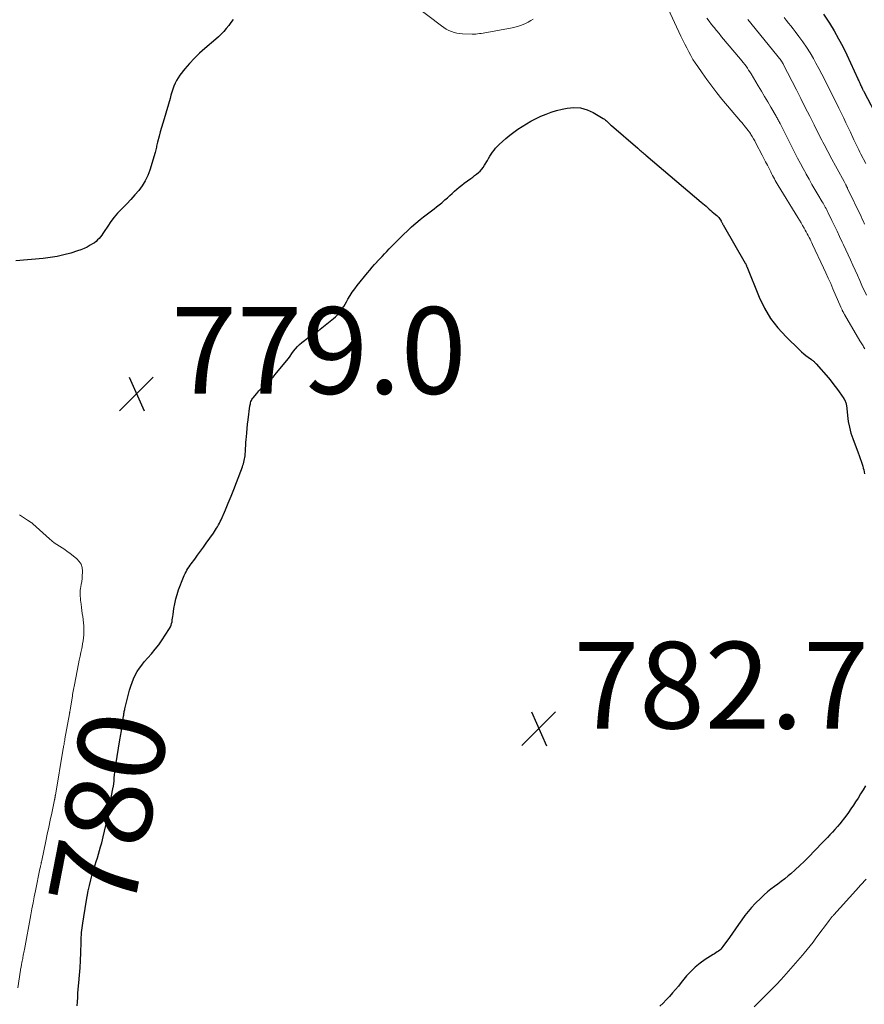
# Model space of a CAD drawing. Units: feet. Extents: x 1999997 to 2005013, y 555000 to 560000.
# Drawn here: x 2002080 to 2002275, y 557724 to 557952 of the extents above; entities that cross this region are included whole.
import ezdxf
from ezdxf.enums import TextEntityAlignment as Align

# ---------------------------------------------------------------- set-up
doc = ezdxf.new("R2010")
doc.units = ezdxf.units.FT
doc.header["$LTSCALE"] = 100
doc.header["$MEASUREMENT"] = 0
for name, color, linetype, lineweight in [('CONTOUR INDEX', 32, 'Continuous', 25), ('CONTOUR INDEX LABEL', 7, 'Continuous', 15), ('CONTOUR INTERMEDIATE', 40, 'Continuous', 15), ('SPOT ELEVATION', 7, 'Continuous', 15)]:
    doc.layers.add(name, color=color, linetype=linetype, lineweight=lineweight)
doc.styles.add('slant', font='romans.shx', dxfattribs={"oblique": 14.999978})

# ---------------------------------------------------------------- blocks, each defined once
blk = doc.blocks.new('SPOT')
at = {"layer": 'SPOT ELEVATION', "lineweight": 25}
for p, q in [((-3.95, -3.95), (3.86, 3.85)), ((-1.67, 3.81), (1.74, -3.97))]:
    blk.add_line(p, q, dxfattribs=at)

msp = doc.modelspace()

# ---------------------------------------------------------------- linework, layer by layer
at = {"layer": 'CONTOUR INDEX', "flags": 128}
for points, elevation in [([(2002128.9, 557951.61), (2002128.41, 557950.9), (2002127.89, 557950.21), (2002127.34, 557949.53), (2002126.77, 557948.87), (2002126.18, 557948.24), (2002125.55, 557947.64), (2002124.9, 557947.06), (2002122.36, 557944.9), (2002121.14, 557943.8), (2002119.96, 557942.65), (2002118.85, 557941.44), (2002117.78, 557940.19), (2002116.64, 557938.76), (2002116.21, 557938.17), (2002115.83, 557937.55), (2002115.51, 557936.9), (2002115.24, 557936.22), (2002115.01, 557935.52), (2002114.78, 557934.81), (2002114.57, 557934.11), (2002114.36, 557933.4), (2002112.98, 557928.66), (2002112.69, 557927.67), (2002112.4, 557926.68), (2002112.11, 557925.69), (2002111.83, 557924.7), (2002111.43, 557923.31), (2002111.35, 557923.01), (2002111.28, 557922.71), (2002111.23, 557922.41), (2002111.19, 557922.11), (2002111.14, 557921.8), (2002111.09, 557921.5), (2002111.02, 557921.21), (2002110.94, 557920.91), (2002109.67, 557916.83), (2002109.19, 557915.57), (2002108.62, 557914.36), (2002107.91, 557913.22), (2002107.11, 557912.14), (2002106.22, 557911.11), (2002105.31, 557910.1), (2002104.38, 557909.1), (2002103.43, 557908.13), (2002103.11, 557907.81), (2002102.26, 557906.9), (2002101.45, 557905.95), (2002100.69, 557904.96), (2002099.98, 557903.93), (2002099.15, 557902.66), (2002098.87, 557902.25), (2002098.59, 557901.85), (2002098.28, 557901.46), (2002097.96, 557901.08), (2002097.63, 557900.73), (2002097.27, 557900.4), (2002096.88, 557900.1), (2002096.47, 557899.83), (2002095.93, 557899.5), (2002095.22, 557899.1), (2002094.5, 557898.75), (2002093.75, 557898.44), (2002092.99, 557898.18), (2002091.43, 557897.69), (2002089.86, 557897.26), (2002088.28, 557896.9), (2002086.68, 557896.64), (2002085.06, 557896.45), (2002078.72, 557895.91)], 780), ([(2002265.18, 557952.81), (2002266.54, 557950.74), (2002267.64, 557948.98), (2002268.68, 557947.18), (2002269.65, 557945.35), (2002270.56, 557943.48), (2002273.11, 557937.94), (2002273.21, 557937.72), (2002273.32, 557937.49), (2002273.42, 557937.26), (2002273.51, 557937.04), (2002273.63, 557936.77), (2002273.67, 557936.67), (2002273.71, 557936.58), (2002273.75, 557936.49), (2002273.8, 557936.4), (2002273.84, 557936.31), (2002273.88, 557936.22), (2002273.93, 557936.13), (2002273.97, 557936.03), (2002273.99, 557936.01), (2002274.04, 557935.9), (2002274.09, 557935.8), (2002274.14, 557935.69), (2002274.19, 557935.59), (2002274.22, 557935.52), (2002274.29, 557935.39), (2002274.36, 557935.25), (2002274.43, 557935.12), (2002274.5, 557934.98), (2002277.81, 557928.68)], 760), ([(2002189.5, 557921.92), (2002189.89, 557922.33), (2002190.31, 557922.73), (2002191.89, 557924.13), (2002192.79, 557924.89), (2002193.71, 557925.62), (2002194.66, 557926.3), (2002195.64, 557926.95), (2002196.64, 557927.56), (2002197.66, 557928.14), (2002198.7, 557928.68), (2002199.76, 557929.2), (2002199.97, 557929.29), (2002201.16, 557929.79), (2002202.36, 557930.24), (2002203.59, 557930.6), (2002204.84, 557930.91), (2002205.99, 557931.15), (2002207.58, 557931.29), (2002209.12, 557931.21), (2002210.6, 557930.78), (2002212.05, 557930.12), (2002214.34, 557928.74), (2002214.6, 557928.57), (2002214.85, 557928.39), (2002215.09, 557928.19), (2002215.32, 557927.97), (2002215.54, 557927.75), (2002215.77, 557927.53), (2002216, 557927.32), (2002216.23, 557927.11), (2002222.36, 557921.88), (2002222.59, 557921.68), (2002222.81, 557921.48), (2002223.04, 557921.29), (2002223.27, 557921.09), (2002223.5, 557920.89), (2002223.73, 557920.7), (2002223.96, 557920.5), (2002224.19, 557920.31), (2002236.98, 557909.44), (2002237.35, 557909.13), (2002237.71, 557908.82), (2002238.07, 557908.5), (2002238.43, 557908.18), (2002238.79, 557907.87), (2002239.15, 557907.55), (2002239.51, 557907.24), (2002239.88, 557906.93), (2002240.58, 557906.34), (2002240.8, 557906.13), (2002241.01, 557905.91), (2002241.19, 557905.67), (2002241.36, 557905.42), (2002241.53, 557905.12), (2002241.6, 557905.01), (2002241.66, 557904.89), (2002241.72, 557904.78), (2002241.78, 557904.66), (2002241.84, 557904.54), (2002241.9, 557904.43), (2002241.96, 557904.31), (2002242.02, 557904.2), (2002247.13, 557895.37), (2002247.14, 557895.35), (2002247.15, 557895.33), (2002247.16, 557895.31), (2002247.17, 557895.3), (2002247.22, 557895.23), (2002247.23, 557895.21), (2002247.24, 557895.19), (2002247.25, 557895.17), (2002247.25, 557895.15), (2002247.32, 557894.99), (2002247.36, 557894.89), (2002247.4, 557894.8), (2002247.44, 557894.7), (2002247.48, 557894.6), (2002250.36, 557887.52), (2002251.57, 557885.01), (2002252.97, 557882.62), (2002254.66, 557880.42), (2002256.53, 557878.35), (2002259.63, 557875.33), (2002260.11, 557874.88), (2002260.61, 557874.45), (2002261.12, 557874.04), (2002261.65, 557873.65), (2002262.42, 557873.11), (2002262.57, 557873), (2002262.72, 557872.89), (2002262.86, 557872.77), (2002263, 557872.65), (2002263.13, 557872.52), (2002263.27, 557872.39), (2002263.39, 557872.25), (2002263.52, 557872.12), (2002266.31, 557868.89), (2002266.96, 557868.11), (2002267.6, 557867.32), (2002268.21, 557866.5), (2002268.8, 557865.68), (2002269.86, 557864.14), (2002269.9, 557864.07), (2002269.95, 557864), (2002270, 557863.92), (2002270.04, 557863.85), (2002270.08, 557863.77), (2002270.12, 557863.69), (2002270.16, 557863.62), (2002270.19, 557863.54), (2002270.28, 557863.33), (2002270.35, 557863.14), (2002270.4, 557862.95), (2002270.44, 557862.75), (2002270.47, 557862.56), (2002270.71, 557860.2), (2002270.91, 557858.84), (2002271.17, 557857.5), (2002271.53, 557856.17), (2002271.97, 557854.87), (2002273.19, 557851.62), (2002273.43, 557850.97), (2002273.66, 557850.31), (2002273.88, 557849.65), (2002274.09, 557848.99), (2002274.24, 557848.51), (2002274.36, 557848.08), (2002274.47, 557847.65), (2002274.57, 557847.22), (2002274.65, 557846.78)], 780), ([(2002092.92, 557723.95), (2002092.97, 557724.92), (2002093.03, 557725.88), (2002093.1, 557726.84), (2002093.18, 557727.8), (2002093.32, 557729.31), (2002093.47, 557731.02), (2002093.59, 557732.74), (2002093.67, 557734.45), (2002093.74, 557736.17), (2002093.81, 557738.67), (2002093.83, 557739.22), (2002093.85, 557739.77), (2002093.88, 557740.32), (2002093.92, 557740.87), (2002093.97, 557741.42), (2002094.03, 557741.97), (2002094.11, 557742.51), (2002094.19, 557743.06), (2002094.99, 557747.86), (2002095.22, 557749.17), (2002095.48, 557750.48), (2002095.78, 557751.77), (2002096.09, 557753.06), (2002096.32, 557753.95), (2002096.55, 557754.79), (2002096.79, 557755.63), (2002097.05, 557756.47), (2002097.32, 557757.3), (2002097.59, 557758.14), (2002097.85, 557758.97), (2002098.09, 557759.81), (2002098.32, 557760.66), (2002098.57, 557761.6), (2002098.9, 557762.93), (2002099.22, 557764.25), (2002099.51, 557765.59), (2002099.78, 557766.92), (2002101.25, 557774.42), (2002101.28, 557774.58), (2002101.3, 557774.73), (2002101.33, 557774.89), (2002101.36, 557775.05), (2002101.38, 557775.21), (2002101.4, 557775.37), (2002101.41, 557775.53), (2002101.43, 557775.69), (2002101.45, 557776.06), (2002101.47, 557776.41), (2002101.49, 557776.76), (2002101.52, 557777.1), (2002101.55, 557777.45), (2002101.57, 557777.71), (2002101.62, 557778.19), (2002101.68, 557778.67), (2002101.75, 557779.14), (2002101.82, 557779.62), (2002102.77, 557785.35), (2002102.84, 557785.77), (2002102.91, 557786.19), (2002102.98, 557786.62), (2002103.05, 557787.04), (2002103.11, 557787.46), (2002103.18, 557787.88), (2002103.25, 557788.3), (2002103.31, 557788.72), (2002103.62, 557790.8), (2002103.65, 557791.02), (2002103.69, 557791.24), (2002103.72, 557791.46), (2002103.76, 557791.68), (2002103.8, 557791.89), (2002103.84, 557792.11), (2002103.89, 557792.33), (2002103.94, 557792.54), (2002105.03, 557796.83), (2002105.29, 557797.72), (2002105.59, 557798.6), (2002105.95, 557799.45), (2002106.34, 557800.29), (2002106.8, 557801.09), (2002107.29, 557801.88), (2002107.83, 557802.62), (2002108.41, 557803.34), (2002110.06, 557805.24), (2002110.91, 557806.27), (2002111.73, 557807.32), (2002112.5, 557808.41), (2002113.24, 557809.52), (2002114.23, 557811.08), (2002114.43, 557811.44), (2002114.6, 557811.81), (2002114.72, 557812.2), (2002114.81, 557812.61), (2002114.88, 557813.02), (2002114.94, 557813.43), (2002115, 557813.84), (2002115.06, 557814.26), (2002115.23, 557815.66), (2002115.42, 557816.77), (2002115.65, 557817.86), (2002115.97, 557818.93), (2002116.34, 557819.99), (2002117.47, 557822.88), (2002117.64, 557823.3), (2002117.83, 557823.71), (2002118.04, 557824.11), (2002118.26, 557824.5), (2002118.49, 557824.88), (2002118.73, 557825.26), (2002118.99, 557825.64), (2002119.25, 557826), (2002120.05, 557827.09), (2002120.72, 557828), (2002121.39, 557828.92), (2002122.05, 557829.83), (2002122.71, 557830.74), (2002124.37, 557833.05), (2002124.63, 557833.41), (2002124.88, 557833.79), (2002125.11, 557834.17), (2002125.34, 557834.55), (2002125.55, 557834.95), (2002125.76, 557835.35), (2002125.95, 557835.75), (2002126.14, 557836.16), (2002127.13, 557838.45), (2002127.79, 557840.01), (2002128.44, 557841.58), (2002129.06, 557843.16), (2002129.67, 557844.74), (2002131.04, 557848.38), (2002131.17, 557848.73), (2002131.28, 557849.09), (2002131.38, 557849.45), (2002131.48, 557849.81), (2002131.55, 557850.18), (2002131.61, 557850.55), (2002131.66, 557850.92), (2002131.7, 557851.29), (2002131.74, 557851.91), (2002131.79, 557852.59), (2002131.83, 557853.28), (2002131.88, 557853.96), (2002131.93, 557854.65), (2002131.98, 557855.25), (2002132.06, 557856.23), (2002132.15, 557857.22), (2002132.26, 557858.2), (2002132.38, 557859.18), (2002132.8, 557862.41), (2002132.84, 557862.67), (2002132.89, 557862.92), (2002132.95, 557863.17), (2002133.02, 557863.42), (2002133.12, 557863.66), (2002133.23, 557863.89), (2002133.37, 557864.1), (2002133.52, 557864.31), (2002134.35, 557865.29), (2002134.85, 557865.87), (2002135.38, 557866.42), (2002135.94, 557866.95), (2002136.51, 557867.46), (2002137.08, 557867.97), (2002137.63, 557868.5), (2002138.15, 557869.07), (2002138.65, 557869.65), (2002141.24, 557872.86), (2002141.66, 557873.39), (2002142.08, 557873.94), (2002142.48, 557874.49), (2002142.88, 557875.05), (2002143.3, 557875.6), (2002143.74, 557876.11), (2002144.23, 557876.58), (2002144.74, 557877.03), (2002146.35, 557878.29), (2002146.62, 557878.5), (2002146.9, 557878.69), (2002147.18, 557878.88), (2002147.47, 557879.06), (2002147.76, 557879.25), (2002148.05, 557879.43), (2002148.32, 557879.63), (2002148.6, 557879.84), (2002152.1, 557882.59), (2002152.57, 557882.99), (2002153.01, 557883.42), (2002153.41, 557883.88), (2002153.78, 557884.37), (2002154.12, 557884.88), (2002154.46, 557885.4), (2002154.78, 557885.93), (2002155.08, 557886.47), (2002155.42, 557887.06), (2002155.9, 557887.88), (2002156.42, 557888.68), (2002156.98, 557889.46), (2002157.56, 557890.21), (2002159.95, 557893.14), (2002160.48, 557893.79), (2002161.02, 557894.42), (2002161.58, 557895.05), (2002162.14, 557895.67), (2002162.19, 557895.72), (2002162.73, 557896.31), (2002163.28, 557896.9), (2002163.83, 557897.49), (2002164.38, 557898.08), (2002164.93, 557898.67), (2002165.49, 557899.25), (2002166.05, 557899.83), (2002166.62, 557900.4), (2002168.21, 557901.97), (2002169.13, 557902.87), (2002170.08, 557903.74), (2002171.06, 557904.58), (2002172.05, 557905.41), (2002172.88, 557906.07), (2002173.47, 557906.54), (2002174.07, 557907.01), (2002174.67, 557907.46), (2002175.28, 557907.92), (2002175.89, 557908.37), (2002176.48, 557908.84), (2002177.07, 557909.32), (2002177.64, 557909.81), (2002177.81, 557909.96), (2002178.37, 557910.45), (2002178.92, 557910.95), (2002179.46, 557911.45), (2002180, 557911.95), (2002180.55, 557912.45), (2002181.11, 557912.93), (2002181.69, 557913.39), (2002182.28, 557913.84), (2002183.76, 557914.9), (2002184.21, 557915.23), (2002184.66, 557915.57), (2002185.1, 557915.91), (2002185.53, 557916.27), (2002185.94, 557916.64), (2002186.32, 557917.04), (2002186.65, 557917.48), (2002186.96, 557917.95), (2002187.59, 557919.04), (2002187.88, 557919.54), (2002188.18, 557920.03), (2002188.49, 557920.52), (2002188.8, 557921), (2002189.14, 557921.47), (2002189.5, 557921.92)], 780), ([(2002274.9, 557774.71), (2002274.32, 557773.78), (2002273.74, 557772.86), (2002273.15, 557771.93), (2002272.56, 557771.01), (2002272.1, 557770.3), (2002271.53, 557769.44), (2002270.94, 557768.59), (2002270.32, 557767.76), (2002269.7, 557766.94), (2002269.47, 557766.66), (2002268.94, 557765.99), (2002268.39, 557765.33), (2002267.83, 557764.69), (2002267.26, 557764.06), (2002266.67, 557763.43), (2002266.09, 557762.81), (2002265.5, 557762.19), (2002264.91, 557761.58), (2002261.72, 557758.29), (2002260.73, 557757.3), (2002259.72, 557756.33), (2002258.68, 557755.38), (2002257.62, 557754.46), (2002257, 557753.94), (2002256.23, 557753.3), (2002255.45, 557752.67), (2002254.65, 557752.07), (2002253.84, 557751.47), (2002253.03, 557750.87), (2002252.25, 557750.25), (2002251.5, 557749.58), (2002250.77, 557748.9), (2002249.43, 557747.57), (2002248.58, 557746.68), (2002247.77, 557745.76), (2002247.01, 557744.79), (2002246.3, 557743.79), (2002245.6, 557742.77), (2002244.9, 557741.75), (2002244.19, 557740.75), (2002243.48, 557739.74), (2002241.95, 557737.62), (2002241.73, 557737.34), (2002241.48, 557737.07), (2002241.22, 557736.83), (2002240.93, 557736.6), (2002240.63, 557736.4), (2002240.33, 557736.19), (2002240.02, 557735.99), (2002239.71, 557735.79), (2002237.88, 557734.64), (2002236.7, 557733.81), (2002235.59, 557732.92), (2002234.56, 557731.92), (2002233.59, 557730.85), (2002232.36, 557729.35), (2002231.68, 557728.54), (2002231, 557727.73), (2002230.31, 557726.93), (2002229.61, 557726.14), (2002228.9, 557725.35), (2002228.17, 557724.59), (2002227.42, 557723.85)], 780)]:
    msp.add_lwpolyline(points, dxfattribs=dict(at, elevation=elevation))
at = {"layer": 'CONTOUR INTERMEDIATE', "flags": 128}
for points, elevation in [([(2002170.43, 557955.17), (2002177, 557950.11), (2002177.54, 557949.73), (2002178.09, 557949.38), (2002178.68, 557949.08), (2002179.28, 557948.81), (2002179.9, 557948.6), (2002180.53, 557948.44), (2002181.18, 557948.34), (2002181.83, 557948.29), (2002184.06, 557948.24), (2002184.49, 557948.24), (2002184.91, 557948.26), (2002185.34, 557948.29), (2002185.76, 557948.34), (2002186.18, 557948.4), (2002186.6, 557948.47), (2002187.02, 557948.54), (2002187.44, 557948.61), (2002193.3, 557949.69), (2002193.95, 557949.83), (2002194.59, 557950), (2002195.21, 557950.21), (2002195.83, 557950.45), (2002196.43, 557950.72), (2002197.02, 557951.02), (2002197.6, 557951.34), (2002198.17, 557951.69)], 776), ([(2002229.33, 557954.07), (2002232.29, 557947.74), (2002232.72, 557946.84), (2002233.16, 557945.94), (2002233.61, 557945.04), (2002234.07, 557944.15), (2002234.55, 557943.28), (2002235.06, 557942.41), (2002235.59, 557941.57), (2002236.14, 557940.73), (2002237.16, 557939.27), (2002238.26, 557937.73), (2002239.39, 557936.21), (2002240.55, 557934.72), (2002241.75, 557933.25), (2002246.02, 557928.17), (2002246.32, 557927.82), (2002246.62, 557927.46), (2002246.91, 557927.11), (2002247.21, 557926.75), (2002247.5, 557926.39), (2002247.78, 557926.02), (2002248.05, 557925.65), (2002248.3, 557925.26), (2002248.42, 557925.08), (2002248.72, 557924.59), (2002249.02, 557924.1), (2002249.3, 557923.61), (2002249.57, 557923.1), (2002251.03, 557920.3), (2002251.43, 557919.53), (2002251.83, 557918.75), (2002252.23, 557917.97), (2002252.62, 557917.19), (2002253, 557916.43), (2002253.2, 557916.03), (2002253.41, 557915.64), (2002253.62, 557915.24), (2002253.84, 557914.85), (2002254.06, 557914.46), (2002254.28, 557914.07), (2002254.51, 557913.69), (2002254.74, 557913.31), (2002259.27, 557905.88), (2002259.64, 557905.27), (2002260, 557904.65), (2002260.37, 557904.03), (2002260.73, 557903.41), (2002260.98, 557902.97), (2002261.21, 557902.57), (2002261.43, 557902.16), (2002261.65, 557901.74), (2002261.86, 557901.33), (2002262.07, 557900.91), (2002262.28, 557900.49), (2002262.48, 557900.07), (2002262.68, 557899.65), (2002265.17, 557894.33), (2002265.73, 557893.11), (2002266.29, 557891.88), (2002266.84, 557890.65), (2002267.37, 557889.42), (2002269.2, 557885.2), (2002269.26, 557885.05), (2002269.33, 557884.9), (2002269.39, 557884.75), (2002269.46, 557884.6), (2002269.5, 557884.52), (2002269.55, 557884.41), (2002269.6, 557884.3), (2002269.65, 557884.2), (2002269.71, 557884.1), (2002269.73, 557884.05), (2002269.8, 557883.93), (2002269.87, 557883.81), (2002269.95, 557883.68), (2002270.02, 557883.56), (2002273.6, 557877.48), (2002273.74, 557877.25), (2002273.88, 557877.01), (2002274.02, 557876.78), (2002274.17, 557876.55), (2002274.31, 557876.32), (2002274.44, 557876.08), (2002274.57, 557875.84), (2002274.7, 557875.6)], 776), ([(2002238.28, 557951.95), (2002238.81, 557951.21), (2002239.37, 557950.48), (2002239.93, 557949.76), (2002240.51, 557949.05), (2002241.09, 557948.34), (2002241.67, 557947.63), (2002246, 557942.48), (2002246.34, 557942.07), (2002246.67, 557941.66), (2002246.99, 557941.24), (2002247.3, 557940.81), (2002247.61, 557940.37), (2002247.9, 557939.94), (2002248.18, 557939.5), (2002248.46, 557939.05), (2002250.13, 557936.28), (2002250.87, 557935.05), (2002251.6, 557933.82), (2002252.33, 557932.59), (2002253.05, 557931.36), (2002254.24, 557929.31), (2002254.36, 557929.1), (2002254.48, 557928.89), (2002254.6, 557928.67), (2002254.71, 557928.46), (2002254.83, 557928.24), (2002254.94, 557928.03), (2002255.05, 557927.81), (2002255.16, 557927.59), (2002258.58, 557920.85), (2002259.21, 557919.63), (2002259.85, 557918.4), (2002260.5, 557917.18), (2002261.16, 557915.97), (2002261.19, 557915.92), (2002261.84, 557914.74), (2002262.51, 557913.56), (2002263.19, 557912.39), (2002263.87, 557911.23), (2002264.89, 557909.52), (2002265.07, 557909.21), (2002265.25, 557908.9), (2002265.43, 557908.59), (2002265.6, 557908.28), (2002265.77, 557907.97), (2002265.94, 557907.65), (2002266.1, 557907.33), (2002266.26, 557907.01), (2002267.14, 557905.2), (2002267.74, 557903.96), (2002268.33, 557902.73), (2002268.91, 557901.49), (2002269.49, 557900.25), (2002269.79, 557899.63), (2002270.33, 557898.45), (2002270.87, 557897.28), (2002271.41, 557896.11), (2002271.94, 557894.93), (2002272.48, 557893.75), (2002273.01, 557892.58), (2002273.54, 557891.4), (2002274.07, 557890.22), (2002275.08, 557887.97)], 772), ([(2002247.74, 557951.63), (2002255.38, 557942.14), (2002255.42, 557942.08), (2002255.47, 557942.02), (2002255.51, 557941.97), (2002255.56, 557941.91), (2002255.6, 557941.85), (2002255.64, 557941.78), (2002255.68, 557941.72), (2002255.72, 557941.66), (2002255.73, 557941.64), (2002255.78, 557941.56), (2002255.82, 557941.48), (2002255.86, 557941.41), (2002255.9, 557941.33), (2002258.93, 557935.35), (2002259.95, 557933.34), (2002260.97, 557931.32), (2002262, 557929.3), (2002263.02, 557927.29), (2002264.52, 557924.33), (2002264.79, 557923.79), (2002265.06, 557923.26), (2002265.34, 557922.72), (2002265.62, 557922.19), (2002265.9, 557921.65), (2002266.18, 557921.12), (2002266.47, 557920.59), (2002266.75, 557920.06), (2002269.93, 557914.21), (2002270.01, 557914.05), (2002270.1, 557913.89), (2002270.18, 557913.73), (2002270.27, 557913.57), (2002270.34, 557913.44), (2002270.39, 557913.34), (2002270.44, 557913.25), (2002270.49, 557913.15), (2002270.53, 557913.06), (2002270.54, 557913.04), (2002270.59, 557912.94), (2002270.64, 557912.84), (2002270.69, 557912.74), (2002270.74, 557912.63), (2002273.84, 557906.11), (2002274.11, 557905.54), (2002274.38, 557904.97), (2002274.65, 557904.4)], 768), ([(2002256.08, 557952.06), (2002256.6, 557951.42), (2002257.12, 557950.77), (2002257.64, 557950.13), (2002258.15, 557949.48), (2002258.65, 557948.82), (2002259.5, 557947.72), (2002260.4, 557946.49), (2002261.26, 557945.24), (2002262.07, 557943.95), (2002262.84, 557942.64), (2002263.44, 557941.56), (2002264.14, 557940.28), (2002264.83, 557938.99), (2002265.49, 557937.69), (2002266.14, 557936.39), (2002266.79, 557935.08), (2002267.43, 557933.77), (2002268.07, 557932.46), (2002268.72, 557931.15), (2002269.31, 557929.94), (2002269.84, 557928.85), (2002270.37, 557927.77), (2002270.89, 557926.67), (2002271.41, 557925.58), (2002271.99, 557924.34), (2002272.21, 557923.87), (2002272.44, 557923.39), (2002272.66, 557922.92), (2002272.89, 557922.44), (2002273.12, 557921.97), (2002273.35, 557921.49), (2002273.59, 557921.02), (2002273.83, 557920.55), (2002274.94, 557918.36)], 764), ([(2002079.23, 557728.12), (2002079.83, 557732.21), (2002079.87, 557732.44), (2002079.91, 557732.68), (2002079.95, 557732.91), (2002079.99, 557733.15), (2002080.04, 557733.38), (2002080.09, 557733.61), (2002080.13, 557733.85), (2002080.18, 557734.08), (2002080.21, 557734.25), (2002080.27, 557734.56), (2002080.34, 557734.88), (2002080.4, 557735.19), (2002080.45, 557735.51), (2002080.47, 557735.58), (2002080.53, 557735.94), (2002080.6, 557736.29), (2002080.66, 557736.64), (2002080.73, 557736.99), (2002082.22, 557744.99), (2002082.48, 557746.38), (2002082.75, 557747.76), (2002083.02, 557749.15), (2002083.3, 557750.53), (2002084.33, 557755.57), (2002084.38, 557755.79), (2002084.43, 557756.02), (2002084.47, 557756.24), (2002084.52, 557756.46), (2002084.57, 557756.72), (2002084.6, 557756.81), (2002084.62, 557756.91), (2002084.64, 557757.01), (2002084.66, 557757.11), (2002084.68, 557757.21), (2002084.7, 557757.31), (2002084.72, 557757.41), (2002084.74, 557757.51), (2002085.66, 557761.94), (2002086, 557763.56), (2002086.34, 557765.19), (2002086.68, 557766.81), (2002087.03, 557768.43), (2002087.7, 557771.54), (2002087.71, 557771.6), (2002087.73, 557771.67), (2002087.74, 557771.73), (2002087.75, 557771.79), (2002087.76, 557771.85), (2002087.77, 557771.91), (2002087.79, 557771.97), (2002087.8, 557772.03), (2002087.81, 557772.13), (2002087.83, 557772.24), (2002087.85, 557772.36), (2002087.87, 557772.47), (2002087.89, 557772.58), (2002089.71, 557783.39), (2002089.74, 557783.56), (2002089.77, 557783.72), (2002089.79, 557783.88), (2002089.82, 557784.04), (2002089.88, 557784.34), (2002089.93, 557784.65), (2002089.99, 557784.96), (2002090.04, 557785.28), (2002090.1, 557785.59), (2002091.14, 557791.34), (2002091.16, 557791.45), (2002091.18, 557791.56), (2002091.2, 557791.67), (2002091.22, 557791.78), (2002091.24, 557791.89), (2002091.25, 557792), (2002091.27, 557792.11), (2002091.29, 557792.21), (2002091.74, 557795.05), (2002091.8, 557795.43), (2002091.86, 557795.81), (2002091.92, 557796.19), (2002091.99, 557796.57), (2002092.06, 557796.95), (2002092.13, 557797.32), (2002092.2, 557797.7), (2002092.28, 557798.08), (2002093.23, 557802.87), (2002093.41, 557803.76), (2002093.59, 557804.64), (2002093.77, 557805.53), (2002093.96, 557806.41), (2002094.04, 557806.81), (2002094.17, 557807.5), (2002094.29, 557808.19), (2002094.37, 557808.88), (2002094.44, 557809.58), (2002094.47, 557810.28), (2002094.47, 557810.98), (2002094.43, 557811.67), (2002094.37, 557812.37), (2002094.19, 557813.8), (2002094.1, 557814.51), (2002094.01, 557815.22), (2002093.92, 557815.92), (2002093.83, 557816.63), (2002093.76, 557817.14), (2002093.71, 557817.59), (2002093.66, 557818.05), (2002093.63, 557818.5), (2002093.62, 557818.96), (2002093.62, 557819.42), (2002093.64, 557819.87), (2002093.69, 557820.32), (2002093.76, 557820.77), (2002093.85, 557821.22), (2002093.96, 557821.9), (2002094.05, 557822.58), (2002094.1, 557823.26), (2002094.13, 557823.95), (2002094.13, 557824.32), (2002094.03, 557825.13), (2002093.8, 557825.88), (2002093.36, 557826.55), (2002092.8, 557827.15), (2002091.22, 557828.42), (2002090.64, 557828.86), (2002090.06, 557829.28), (2002089.45, 557829.67), (2002088.84, 557830.04), (2002088.22, 557830.42), (2002087.63, 557830.83), (2002087.06, 557831.27), (2002086.51, 557831.74), (2002082.67, 557835.22), (2002082.62, 557835.26), (2002082.58, 557835.3), (2002082.53, 557835.34), (2002082.49, 557835.37), (2002082.44, 557835.41), (2002082.39, 557835.45), (2002082.35, 557835.48), (2002082.3, 557835.51), (2002081.47, 557836.07), (2002081.01, 557836.38), (2002080.55, 557836.69), (2002080.09, 557837), (2002079.62, 557837.3)], 776), ([(2002275, 557753.22), (2002273.82, 557751.91), (2002272.64, 557750.59), (2002267.59, 557744.99), (2002267.5, 557744.89), (2002267.4, 557744.78), (2002267.31, 557744.68), (2002267.21, 557744.58), (2002267.2, 557744.56), (2002267.11, 557744.47), (2002267.03, 557744.37), (2002266.95, 557744.27), (2002266.86, 557744.17), (2002266.79, 557744.07), (2002266.71, 557743.97), (2002266.63, 557743.87), (2002266.55, 557743.76), (2002263.43, 557739.55), (2002262.77, 557738.68), (2002262.09, 557737.81), (2002261.4, 557736.95), (2002260.7, 557736.11), (2002260.33, 557735.67), (2002259.81, 557735.05), (2002259.28, 557734.43), (2002258.74, 557733.81), (2002258.21, 557733.2), (2002257.67, 557732.59), (2002257.13, 557731.98), (2002256.59, 557731.37), (2002256.04, 557730.77), (2002255.32, 557729.98), (2002254.4, 557728.99), (2002253.47, 557728.01), (2002252.52, 557727.05), (2002251.56, 557726.1), (2002249.17, 557723.76)], 776)]:
    msp.add_lwpolyline(points, dxfattribs=dict(at, elevation=elevation))

# ---------------------------------------------------------------- block references
at = {"layer": 'SPOT ELEVATION'}
for p in [(2002106.61, 557865.22, 779), (2002199.49, 557787.97, 782.72)]:
    msp.add_blockref('SPOT', p, dxfattribs=at)

# ---------------------------------------------------------------- texts
at = {"layer": 'CONTOUR INDEX LABEL', "style": 'slant', "oblique": 15}
msp.add_text('780', height=20, rotation=78.9599, dxfattribs=at).set_placement((2002100.19, 557769.01, 780), align=Align.MIDDLE_CENTER)
at = {"layer": 'SPOT ELEVATION', "style": 'slant', "oblique": 15}
for s, p in [('779.0', (2002114.61, 557865.22, 779)), ('782.7', (2002207.49, 557787.97, 782.72))]:
    msp.add_text(s, height=20, dxfattribs=at).set_placement(p)

doc.saveas('drawing.dxf')
